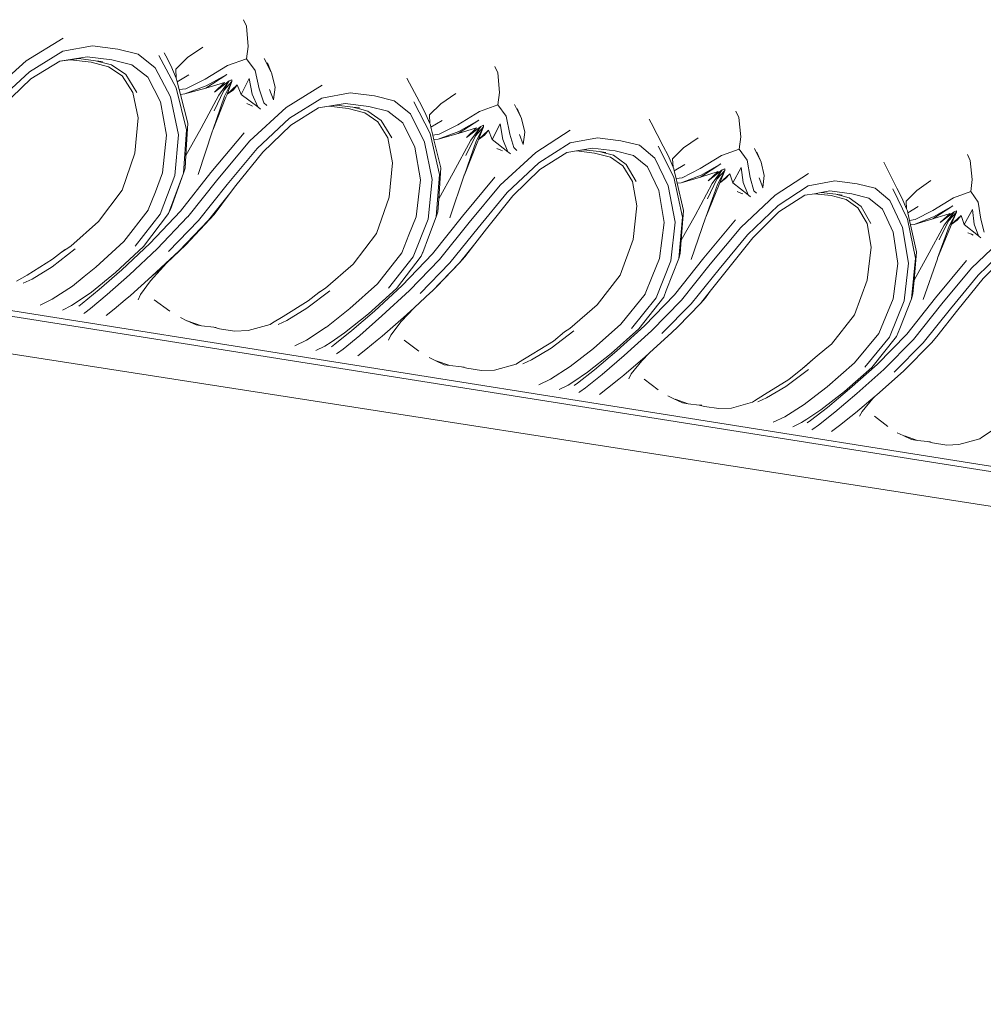
# Model space of a CAD drawing. Units: millimetres. Extents: x 3504 to 4098, y 1260 to 1680.
# Drawn here: x 3874 to 3899, y 1470 to 1495 of the extents above; entities that cross this region are included whole.
import ezdxf

# ---------------------------------------------------------------- set-up
doc = ezdxf.new("R2010")
doc.units = ezdxf.units.MM

msp = doc.modelspace()

# ---------------------------------------------------------------- linework, layer by layer
at = {"lineweight": 0}
for p, q in [((3879.979, 1494.388), (3879.908, 1494.552)), ((3880.023, 1493.878), (3879.979, 1494.388)), ((3875.352, 1494.088), (3874.413, 1493.511)), ((3875.344, 1493.756), (3876.09, 1493.888)), ((3876.728, 1493.805), (3876.09, 1493.888)), ((3878.489, 1493.594), (3878.882, 1493.854)), ((3879.982, 1493.559), (3880.023, 1493.878)), ((3875.344, 1493.756), (3874.502, 1493.236)), ((3875.263, 1493.503), (3875.96, 1493.613)), ((3875.96, 1493.613), (3876.583, 1493.534)), ((3876.728, 1493.805), (3877.246, 1493.678)), ((3877.246, 1493.678), (3877.677, 1493.334)), ((3878.204, 1492.83), (3877.766, 1493.649)), ((3877.943, 1493.637), (3877.902, 1493.718)), ((3878.069, 1493.393), (3877.943, 1493.637)), ((3878.193, 1493.306), (3878.489, 1493.594)), ((3834.948, 1493.414), (3982.415, 1469.968)), ((3874.413, 1493.511), (3873.458, 1492.653)), ((3874.537, 1493.059), (3875.263, 1493.503)), ((3875.263, 1493.503), (3875.535, 1493.54)), ((3875.535, 1493.54), (3875.743, 1493.568)), ((3875.535, 1493.54), (3876.055, 1493.477)), ((3876.17, 1493.514), (3875.743, 1493.568)), ((3876.055, 1493.477), (3876.497, 1493.364)), ((3876.34, 1493.493), (3876.17, 1493.514)), ((3876.17, 1493.514), (3876.575, 1493.412)), ((3876.842, 1493.133), (3876.497, 1493.364)), ((3876.929, 1493.168), (3876.575, 1493.412)), ((3876.583, 1493.534), (3877.084, 1493.41)), ((3877.084, 1493.41), (3877.485, 1493.103)), ((3877.677, 1493.334), (3878.058, 1492.601)), ((3878.069, 1493.393), (3878.203, 1493.074)), ((3879.504, 1493.394), (3878.936, 1493.05)), ((3879.982, 1493.559), (3879.504, 1493.394)), ((3880.204, 1493.266), (3879.982, 1493.559)), ((3880.432, 1493.571), (3880.605, 1493.228)), ((3880.513, 1493.462), (3880.605, 1493.228)), ((3886.329, 1493.209), (3886.258, 1493.371)), ((3834.859, 1493.266), (3982.349, 1469.885)), ((3873.65, 1492.452), (3874.502, 1493.236)), ((3876.842, 1493.133), (3877.114, 1492.713)), ((3876.929, 1493.168), (3877.212, 1492.713)), ((3877.485, 1493.103), (3877.807, 1492.477)), ((3878.193, 1493.306), (3878.203, 1493.074)), ((3878.23, 1492.985), (3878.522, 1493.161)), ((3879.487, 1493.17), (3878.955, 1492.823)), ((3878.962, 1492.878), (3879.487, 1493.17)), ((3880.305, 1492.803), (3880.204, 1493.266)), ((3880.605, 1493.228), (3880.614, 1493.207)), ((3880.614, 1493.207), (3880.707, 1492.851)), ((3886.375, 1492.71), (3886.329, 1493.209)), ((3873.809, 1492.362), (3874.537, 1493.059)), ((3878.203, 1493.074), (3878.214, 1493.047)), ((3878.214, 1493.047), (3878.23, 1492.985)), ((3878.23, 1492.985), (3878.281, 1492.787)), ((3878.962, 1492.878), (3878.428, 1492.677)), ((3878.936, 1493.05), (3878.447, 1492.808)), ((3879.429, 1492.965), (3878.955, 1492.823)), ((3879.543, 1493.007), (3879.173, 1492.722)), ((3879.429, 1492.965), (3879.173, 1492.722)), ((3879.284, 1492.649), (3879.543, 1493.007)), ((3879.543, 1493.007), (3879.406, 1492.764)), ((3879.615, 1492.994), (3879.406, 1492.764)), ((3879.615, 1492.994), (3879.429, 1492.623)), ((3879.615, 1492.994), (3879.495, 1492.667)), ((3879.749, 1492.907), (3879.495, 1492.667)), ((3879.612, 1493.034), (3879.543, 1493.007)), ((3879.612, 1493.034), (3879.615, 1492.994)), ((3879.749, 1492.907), (3879.65, 1492.777)), ((3879.749, 1492.907), (3879.847, 1492.662)), ((3880.047, 1493.069), (3879.847, 1492.662)), ((3880.122, 1492.669), (3880.047, 1493.069)), ((3880.663, 1492.537), (3880.707, 1492.851)), ((3881.893, 1492.899), (3880.987, 1492.331)), ((3884.354, 1492.473), (3884.036, 1493.078)), ((3831.831, 1492.668), (3979.762, 1469.668)), ((3877.114, 1492.713), (3877.244, 1492.072)), ((3878.058, 1492.601), (3878.263, 1491.642)), ((3878.464, 1491.771), (3878.204, 1492.83)), ((3878.447, 1492.808), (3878.281, 1492.787)), ((3878.281, 1492.787), (3878.313, 1492.664)), ((3878.313, 1492.664), (3878.428, 1492.677)), ((3878.313, 1492.664), (3878.5, 1491.94)), ((3878.428, 1492.677), (3878.955, 1492.823)), ((3878.834, 1491.81), (3879.284, 1492.649)), ((3879.429, 1492.623), (3879.129, 1491.758)), ((3879.129, 1491.758), (3879.462, 1492.591)), ((3879.161, 1492.25), (3879.406, 1492.764)), ((3879.462, 1492.591), (3879.491, 1492.665)), ((3879.495, 1492.667), (3879.491, 1492.665)), ((3879.65, 1492.777), (3879.495, 1492.667)), ((3880.265, 1492.348), (3879.847, 1492.662)), ((3880.122, 1492.669), (3880.265, 1492.348)), ((3880.419, 1492.454), (3880.305, 1492.803)), ((3880.564, 1492.792), (3880.661, 1492.531)), ((3881.885, 1492.573), (3882.605, 1492.704)), ((3883.219, 1492.625), (3882.605, 1492.704)), ((3883.219, 1492.625), (3883.713, 1492.503)), ((3884.888, 1492.428), (3885.268, 1492.685)), ((3886.336, 1492.397), (3886.375, 1492.71)), ((3877.807, 1492.477), (3877.962, 1491.634)), ((3879.988, 1492.432), (3880.079, 1492.391)), ((3880.079, 1492.391), (3880.133, 1492.37)), ((3880.265, 1492.348), (3880.334, 1492.294)), ((3880.496, 1492.382), (3880.419, 1492.454)), ((3881.885, 1492.573), (3881.072, 1492.063)), ((3881.803, 1492.326), (3882.476, 1492.436)), ((3882.064, 1492.364), (3881.803, 1492.326)), ((3882.258, 1492.392), (3882.064, 1492.364)), ((3882.064, 1492.364), (3882.548, 1492.306)), ((3882.665, 1492.342), (3882.258, 1492.392)), ((3882.476, 1492.436), (3883.075, 1492.36)), ((3882.665, 1492.342), (3882.833, 1492.299)), ((3882.833, 1492.321), (3882.665, 1492.342)), ((3883.075, 1492.36), (3883.553, 1492.241)), ((3883.713, 1492.503), (3884.122, 1492.169)), ((3884.621, 1491.679), (3884.207, 1492.478)), ((3884.481, 1492.231), (3884.354, 1492.473)), ((3884.602, 1492.146), (3884.888, 1492.428)), ((3886.336, 1492.397), (3885.873, 1492.234)), ((3886.545, 1492.112), (3886.336, 1492.397)), ((3886.754, 1492.412), (3886.926, 1492.057)), ((3880.987, 1492.331), (3880.063, 1491.489)), ((3881.102, 1491.89), (3881.803, 1492.326)), ((3882.548, 1492.306), (3882.971, 1492.197)), ((3882.833, 1492.299), (3883.046, 1492.244)), ((3883.297, 1491.973), (3882.971, 1492.197)), ((3883.383, 1492.008), (3883.046, 1492.244)), ((3883.553, 1492.241), (3883.933, 1491.943)), ((3884.122, 1492.169), (3884.48, 1491.454)), ((3884.481, 1492.231), (3884.612, 1491.928)), ((3884.602, 1492.146), (3884.612, 1491.928)), ((3885.873, 1492.234), (3885.321, 1491.897)), ((3886.635, 1491.659), (3886.545, 1492.112)), ((3886.822, 1492.308), (3886.926, 1492.057)), ((3892.42, 1492.078), (3892.349, 1492.237)), ((3877.244, 1492.072), (3877.162, 1491.182)), ((3878.5, 1491.94), (3878.451, 1491.119)), ((3880.248, 1491.293), (3881.072, 1492.063)), ((3880.397, 1491.206), (3881.102, 1491.89)), ((3883.297, 1491.973), (3883.555, 1491.564)), ((3883.383, 1492.008), (3883.651, 1491.564)), ((3883.933, 1491.943), (3884.236, 1491.332)), ((3884.612, 1491.928), (3884.627, 1491.891)), ((3884.627, 1491.891), (3884.642, 1491.833)), ((3884.642, 1491.833), (3884.922, 1492.005)), ((3885.321, 1491.897), (3884.847, 1491.659)), ((3885.854, 1492.016), (3885.332, 1491.676)), ((3885.344, 1491.729), (3885.854, 1492.016)), ((3885.902, 1491.857), (3885.539, 1491.578)), ((3885.647, 1491.507), (3885.902, 1491.857)), ((3885.902, 1491.857), (3885.765, 1491.62)), ((3885.97, 1491.845), (3885.765, 1491.62)), ((3885.97, 1491.845), (3885.786, 1491.482)), ((3885.97, 1491.845), (3885.844, 1491.523)), ((3885.969, 1491.884), (3885.902, 1491.857)), ((3885.969, 1491.884), (3885.97, 1491.845)), ((3886.392, 1491.918), (3886.188, 1491.522)), ((3886.457, 1491.528), (3886.392, 1491.918)), ((3886.926, 1492.057), (3887.012, 1491.709)), ((3890.16, 1492.041), (3890.21, 1491.943)), ((3890.507, 1491.36), (3890.21, 1491.943)), ((3892.468, 1491.589), (3892.42, 1492.078)), ((3877.962, 1491.634), (3877.861, 1490.678)), ((3878.263, 1491.642), (3878.171, 1490.617)), ((3878.386, 1490.674), (3878.464, 1491.771)), ((3878.451, 1491.119), (3878.834, 1491.81)), ((3878.758, 1490.643), (3879.123, 1491.744)), ((3879.923, 1491.69), (3879.085, 1490.689)), ((3879.123, 1491.744), (3879.129, 1491.758)), ((3884.861, 1490.644), (3884.621, 1491.679)), ((3884.642, 1491.833), (3884.69, 1491.638)), ((3884.847, 1491.659), (3884.69, 1491.638)), ((3884.69, 1491.638), (3884.719, 1491.519)), ((3885.344, 1491.729), (3884.826, 1491.531)), ((3884.826, 1491.531), (3885.332, 1491.676)), ((3885.793, 1491.816), (3885.332, 1491.676)), ((3885.523, 1491.117), (3885.765, 1491.62)), ((3885.793, 1491.816), (3885.539, 1491.578)), ((3886.1, 1491.76), (3885.844, 1491.523)), ((3885.997, 1491.633), (3885.844, 1491.523)), ((3886.1, 1491.76), (3885.997, 1491.633)), ((3886.1, 1491.76), (3886.188, 1491.522)), ((3886.738, 1491.319), (3886.635, 1491.659)), ((3886.88, 1491.651), (3886.97, 1491.396)), ((3886.971, 1491.402), (3887.012, 1491.709)), ((3888.164, 1491.758), (3887.289, 1491.2)), ((3892.431, 1491.282), (3892.468, 1491.589)), ((3880.063, 1491.489), (3879.254, 1490.524)), ((3883.555, 1491.564), (3883.674, 1490.938)), ((3884.48, 1491.454), (3884.669, 1490.517)), ((3884.719, 1491.519), (3884.826, 1491.531)), ((3884.719, 1491.519), (3884.893, 1490.81)), ((3885.204, 1490.685), (3885.647, 1491.507)), ((3885.487, 1490.635), (3885.828, 1491.484)), ((3885.786, 1491.482), (3885.487, 1490.635)), ((3885.828, 1491.484), (3885.843, 1491.519)), ((3885.843, 1491.519), (3885.844, 1491.523)), ((3886.587, 1491.216), (3886.188, 1491.522)), ((3886.457, 1491.528), (3886.587, 1491.216)), ((3888.156, 1491.439), (3887.371, 1490.937)), ((3888.156, 1491.439), (3888.852, 1491.57)), ((3889.442, 1491.494), (3888.852, 1491.57)), ((3889.442, 1491.494), (3889.914, 1491.377)), ((3889.914, 1491.377), (3890.301, 1491.052)), ((3890.775, 1490.574), (3890.383, 1491.355)), ((3890.632, 1491.116), (3890.507, 1491.36)), ((3891.026, 1491.31), (3891.393, 1491.563)), ((3877.162, 1491.182), (3876.838, 1490.242)), ((3878.451, 1491.119), (3878.433, 1490.802)), ((3880.248, 1491.293), (3879.495, 1490.389)), ((3879.714, 1490.359), (3880.397, 1491.206)), ((3884.236, 1491.332), (3884.377, 1490.508)), ((3886.311, 1491.299), (3886.404, 1491.258)), ((3887.289, 1491.2), (3886.394, 1490.374)), ((3886.404, 1491.258), (3886.454, 1491.238)), ((3886.587, 1491.216), (3886.606, 1491.199)), ((3886.606, 1491.199), (3886.653, 1491.163)), ((3886.81, 1491.25), (3886.738, 1491.319)), ((3887.396, 1490.769), (3888.073, 1491.198)), ((3888.073, 1491.198), (3888.324, 1491.237)), ((3888.324, 1491.237), (3888.724, 1491.307)), ((3888.506, 1491.265), (3888.324, 1491.237)), ((3888.324, 1491.237), (3888.775, 1491.183)), ((3888.893, 1491.218), (3888.506, 1491.265)), ((3888.724, 1491.307), (3889.3, 1491.234)), ((3888.775, 1491.183), (3889.178, 1491.079)), ((3888.893, 1491.218), (3889.049, 1491.177)), ((3889.059, 1491.197), (3888.893, 1491.218)), ((3889.049, 1491.177), (3889.253, 1491.125)), ((3889.572, 1490.895), (3889.253, 1491.125)), ((3889.3, 1491.234), (3889.757, 1491.12)), ((3889.757, 1491.12), (3890.116, 1490.831)), ((3890.632, 1491.116), (3890.759, 1490.829)), ((3890.749, 1491.033), (3891.026, 1491.31)), ((3891.983, 1491.122), (3891.447, 1490.79)), ((3892.431, 1491.282), (3891.983, 1491.122)), ((3892.628, 1491.004), (3892.431, 1491.282)), ((3892.819, 1491.301), (3892.982, 1490.954)), ((3892.875, 1491.201), (3892.982, 1490.954)), ((3898.269, 1490.993), (3898.197, 1491.149)), ((3883.674, 1490.938), (3883.587, 1490.067)), ((3886.572, 1490.183), (3887.371, 1490.937)), ((3889.487, 1490.861), (3889.178, 1491.079)), ((3889.487, 1490.861), (3889.732, 1490.461)), ((3889.572, 1490.895), (3889.826, 1490.461)), ((3890.301, 1491.052), (3890.64, 1490.353)), ((3890.749, 1491.033), (3890.759, 1490.829)), ((3890.791, 1490.729), (3891.06, 1490.896)), ((3891.963, 1490.908), (3891.449, 1490.575)), ((3891.466, 1490.626), (3891.963, 1490.908)), ((3892.707, 1490.563), (3892.628, 1491.004)), ((3892.982, 1490.954), (3893.063, 1490.614)), ((3896.086, 1490.95), (3896.137, 1490.854)), ((3896.415, 1490.292), (3896.137, 1490.854)), ((3898.318, 1490.513), (3898.269, 1490.993)), ((3877.861, 1490.678), (3877.679, 1490.204)), ((3878.171, 1490.617), (3877.801, 1489.641)), ((3878.012, 1489.652), (3878.386, 1490.674)), ((3878.386, 1490.674), (3878.058, 1489.752)), ((3878.312, 1489.709), (3879.085, 1490.689)), ((3878.386, 1490.674), (3878.433, 1490.802)), ((3884.774, 1489.572), (3884.861, 1490.644)), ((3884.893, 1490.81), (3884.838, 1490.026)), ((3884.838, 1490.026), (3885.204, 1490.685)), ((3885.118, 1489.546), (3885.482, 1490.622)), ((3885.482, 1490.622), (3885.487, 1490.635)), ((3886.713, 1490.098), (3887.396, 1490.769)), ((3890.116, 1490.831), (3890.403, 1490.233)), ((3890.759, 1490.829), (3890.779, 1490.783)), ((3890.779, 1490.783), (3890.791, 1490.729)), ((3890.791, 1490.729), (3890.836, 1490.537)), ((3891.466, 1490.626), (3890.963, 1490.432)), ((3891.447, 1490.79), (3890.986, 1490.557)), ((3891.898, 1490.713), (3891.449, 1490.575)), ((3892.002, 1490.754), (3891.646, 1490.481)), ((3891.898, 1490.713), (3891.646, 1490.481)), ((3891.75, 1490.411), (3892.002, 1490.754)), ((3892.002, 1490.754), (3891.865, 1490.522)), ((3892.068, 1490.742), (3891.865, 1490.522)), ((3892.068, 1490.742), (3891.884, 1490.387)), ((3892.068, 1490.742), (3891.939, 1490.428)), ((3892.192, 1490.66), (3891.939, 1490.428)), ((3892.067, 1490.78), (3892.002, 1490.754)), ((3892.067, 1490.78), (3892.068, 1490.742)), ((3892.192, 1490.66), (3892.087, 1490.536)), ((3892.192, 1490.66), (3892.271, 1490.428)), ((3892.479, 1490.815), (3892.271, 1490.428)), ((3892.534, 1490.434), (3892.479, 1490.815)), ((3893.024, 1490.313), (3893.063, 1490.614)), ((3894.182, 1490.664), (3893.336, 1490.115)), ((3879.254, 1490.524), (3878.496, 1489.57)), ((3878.765, 1489.478), (3879.495, 1490.389)), ((3879.551, 1490.153), (3879.714, 1490.359)), ((3884.377, 1490.508), (3884.269, 1489.574)), ((3884.669, 1490.517), (3884.569, 1489.515)), ((3886.258, 1490.57), (3885.441, 1489.59)), ((3886.394, 1490.374), (3885.606, 1489.428)), ((3889.732, 1490.461), (3889.842, 1489.849)), ((3890.64, 1490.353), (3890.813, 1489.438)), ((3890.997, 1489.563), (3890.775, 1490.574)), ((3890.986, 1490.557), (3890.836, 1490.537)), ((3890.836, 1490.537), (3890.863, 1490.42)), ((3890.863, 1490.42), (3890.963, 1490.432)), ((3890.863, 1490.42), (3891.025, 1489.726)), ((3890.963, 1490.432), (3891.449, 1490.575)), ((3891.315, 1489.607), (3891.75, 1490.411)), ((3891.884, 1490.387), (3891.587, 1489.559)), ((3891.587, 1489.559), (3891.926, 1490.387)), ((3891.626, 1490.029), (3891.865, 1490.522)), ((3891.926, 1490.387), (3891.935, 1490.416)), ((3891.935, 1490.416), (3891.939, 1490.428)), ((3892.087, 1490.536), (3891.939, 1490.428)), ((3892.653, 1490.13), (3892.271, 1490.428)), ((3892.534, 1490.434), (3892.653, 1490.13)), ((3892.801, 1490.231), (3892.707, 1490.563)), ((3892.939, 1490.556), (3893.024, 1490.313)), ((3894.174, 1490.351), (3893.414, 1489.858)), ((3894.174, 1490.351), (3894.846, 1490.481)), ((3895.415, 1490.408), (3894.846, 1490.481)), ((3895.415, 1490.408), (3895.866, 1490.296)), ((3896.919, 1490.237), (3897.274, 1490.485)), ((3898.282, 1490.212), (3898.318, 1490.513)), ((3876.838, 1490.242), (3876.244, 1489.453)), ((3877.501, 1489.744), (3877.679, 1490.204)), ((3879.02, 1489.482), (3879.551, 1490.153)), ((3879.551, 1490.153), (3879.163, 1489.632)), ((3886.572, 1490.183), (3885.838, 1489.296)), ((3886.047, 1489.268), (3886.713, 1490.098)), ((3890.403, 1490.233), (3890.531, 1489.429)), ((3892.378, 1490.211), (3892.471, 1490.171)), ((3893.336, 1490.115), (3892.469, 1489.304)), ((3892.471, 1490.171), (3892.52, 1490.152)), ((3892.653, 1490.13), (3892.669, 1490.114)), ((3892.669, 1490.114), (3892.715, 1490.078)), ((3892.868, 1490.164), (3892.801, 1490.231)), ((3893.023, 1490.307), (3893.024, 1490.313)), ((3893.435, 1489.693), (3894.09, 1490.116)), ((3894.09, 1490.116), (3894.331, 1490.155)), ((3894.501, 1490.183), (3894.331, 1490.155)), ((3894.331, 1490.155), (3894.752, 1490.106)), ((3894.501, 1490.183), (3894.719, 1490.223)), ((3894.87, 1490.139), (3894.501, 1490.183)), ((3894.719, 1490.223), (3895.274, 1490.154)), ((3894.752, 1490.106), (3895.136, 1490.005)), ((3895.034, 1490.119), (3894.87, 1490.139)), ((3894.87, 1490.139), (3895.211, 1490.05)), ((3895.274, 1490.154), (3895.71, 1490.044)), ((3895.866, 1490.296), (3896.233, 1489.979)), ((3896.682, 1489.514), (3896.312, 1490.276)), ((3896.536, 1490.046), (3896.415, 1490.292)), ((3896.651, 1489.965), (3896.919, 1490.237)), ((3898.282, 1490.212), (3897.848, 1490.054)), ((3898.468, 1489.941), (3898.282, 1490.212)), ((3883.587, 1490.067), (3883.263, 1489.148)), ((3884.838, 1490.026), (3884.816, 1489.698)), ((3889.842, 1489.849), (3889.75, 1488.998)), ((3892.64, 1489.117), (3893.414, 1489.858)), ((3895.43, 1489.794), (3895.136, 1490.005)), ((3895.513, 1489.827), (3895.211, 1490.05)), ((3895.71, 1490.044), (3896.052, 1489.763)), ((3896.233, 1489.979), (3896.553, 1489.297)), ((3896.536, 1490.046), (3896.66, 1489.772)), ((3896.651, 1489.965), (3896.66, 1489.772)), ((3897.848, 1490.054), (3897.327, 1489.728)), ((3898.538, 1489.51), (3898.468, 1489.941)), ((3877.501, 1489.739), (3876.879, 1488.943)), ((3877.801, 1489.641), (3877.172, 1488.828)), ((3877.38, 1488.821), (3878.012, 1489.652)), ((3877.501, 1489.744), (3877.501, 1489.739)), ((3878.312, 1489.709), (3877.538, 1488.892)), ((3878.058, 1489.752), (3878.012, 1489.652)), ((3879.163, 1489.632), (3878.452, 1488.863)), ((3884.774, 1489.572), (3884.816, 1489.698)), ((3891.025, 1489.726), (3890.966, 1488.978)), ((3890.966, 1488.978), (3891.315, 1489.607)), ((3892.772, 1489.035), (3893.435, 1489.693)), ((3895.43, 1489.794), (3895.661, 1489.403)), ((3895.513, 1489.827), (3895.754, 1489.403)), ((3896.052, 1489.763), (3896.322, 1489.179)), ((3896.66, 1489.772), (3896.684, 1489.719)), ((3896.684, 1489.719), (3896.695, 1489.668)), ((3896.695, 1489.668), (3896.953, 1489.831)), ((3896.695, 1489.668), (3896.737, 1489.479)), ((3897.327, 1489.728), (3896.879, 1489.499)), ((3897.827, 1489.845), (3897.322, 1489.519)), ((3897.759, 1489.654), (3897.322, 1489.519)), ((3897.344, 1489.568), (3897.827, 1489.845)), ((3897.859, 1489.695), (3897.509, 1489.427)), ((3897.759, 1489.654), (3897.509, 1489.427)), ((3897.611, 1489.359), (3897.859, 1489.695)), ((3897.859, 1489.695), (3897.722, 1489.468)), ((3897.922, 1489.684), (3897.722, 1489.468)), ((3897.922, 1489.684), (3897.739, 1489.336)), ((3897.922, 1489.684), (3897.79, 1489.377)), ((3898.042, 1489.603), (3897.79, 1489.377)), ((3897.922, 1489.721), (3897.859, 1489.695)), ((3897.922, 1489.721), (3897.922, 1489.684)), ((3898.042, 1489.603), (3897.934, 1489.483)), ((3898.042, 1489.603), (3898.111, 1489.377)), ((3898.323, 1489.755), (3898.111, 1489.377)), ((3898.369, 1489.383), (3898.323, 1489.755)), ((3876.244, 1489.453), (3875.541, 1488.831)), ((3878.495, 1489.567), (3877.726, 1488.763)), ((3878.765, 1489.478), (3878.008, 1488.69)), ((3878.282, 1488.71), (3879.02, 1489.482)), ((3878.495, 1489.567), (3878.496, 1489.57)), ((3884.269, 1489.574), (3884.087, 1489.111)), ((3884.569, 1489.515), (3884.197, 1488.561)), ((3884.58, 1489.055), (3884.774, 1489.572)), ((3884.682, 1488.631), (3885.441, 1489.59)), ((3885.606, 1489.428), (3884.862, 1488.494)), ((3890.531, 1489.429), (3890.417, 1488.515)), ((3890.813, 1489.438), (3890.706, 1488.458)), ((3890.902, 1488.514), (3890.997, 1489.563)), ((3891.219, 1488.492), (3891.582, 1489.546)), ((3892.335, 1489.496), (3891.539, 1488.535)), ((3891.582, 1489.546), (3891.587, 1489.559)), ((3895.661, 1489.403), (3895.763, 1488.805)), ((3896.888, 1488.525), (3896.682, 1489.514)), ((3896.879, 1489.499), (3896.737, 1489.479)), ((3896.737, 1489.479), (3896.762, 1489.366)), ((3896.762, 1489.366), (3896.855, 1489.377)), ((3896.762, 1489.366), (3896.912, 1488.686)), ((3897.344, 1489.568), (3896.855, 1489.377)), ((3896.855, 1489.377), (3897.322, 1489.519)), ((3897.183, 1488.571), (3897.611, 1489.359)), ((3897.486, 1488.986), (3897.722, 1489.468)), ((3897.767, 1489.32), (3897.784, 1489.361)), ((3897.784, 1489.361), (3897.79, 1489.377)), ((3897.934, 1489.483), (3897.79, 1489.377)), ((3898.478, 1489.086), (3898.111, 1489.377)), ((3898.369, 1489.383), (3898.478, 1489.086)), ((3898.623, 1489.186), (3898.538, 1489.51)), ((3883.263, 1489.148), (3882.673, 1488.377)), ((3883.908, 1488.661), (3884.087, 1489.111)), ((3885.121, 1488.405), (3885.838, 1489.296)), ((3885.747, 1488.891), (3886.047, 1489.268)), ((3892.469, 1489.304), (3891.7, 1488.377)), ((3892.64, 1489.117), (3891.924, 1488.248)), ((3896.322, 1489.179), (3896.438, 1488.392)), ((3896.553, 1489.297), (3896.712, 1488.402)), ((3897.739, 1489.336), (3897.444, 1488.525)), ((3897.444, 1488.525), (3897.767, 1489.32)), ((3898.205, 1489.167), (3898.298, 1489.128)), ((3898.298, 1489.128), (3898.344, 1489.109)), ((3876.879, 1488.943), (3876.179, 1488.301)), ((3876.83, 1488.234), (3877.538, 1488.892)), ((3878.452, 1488.863), (3877.963, 1488.403)), ((3884.58, 1489.055), (3884.439, 1488.672)), ((3885.365, 1488.41), (3885.747, 1488.891)), ((3885.747, 1488.891), (3885.498, 1488.557)), ((3889.75, 1488.998), (3889.426, 1488.098)), ((3890.966, 1488.978), (3890.939, 1488.639)), ((3892.772, 1489.035), (3891.699, 1487.69)), ((3899.143, 1489.073), (3898.301, 1488.276)), ((3898.478, 1489.086), (3898.49, 1489.071)), ((3898.49, 1489.071), (3898.536, 1489.036)), ((3875.657, 1488.763), (3875.068, 1488.309)), ((3875.308, 1488.675), (3875.083, 1488.501)), ((3875.541, 1488.831), (3875.308, 1488.675)), ((3875.398, 1488.745), (3875.308, 1488.675)), ((3876.67, 1488.165), (3877.38, 1488.821)), ((3877.726, 1488.763), (3877.024, 1488.107)), ((3877.594, 1488.07), (3878.282, 1488.71)), ((3883.908, 1488.656), (3883.289, 1487.879)), ((3883.908, 1488.661), (3883.908, 1488.656)), ((3884.682, 1488.631), (3883.917, 1487.831)), ((3884.432, 1488.662), (3884.398, 1488.573)), ((3884.439, 1488.672), (3884.432, 1488.662)), ((3890.902, 1488.514), (3890.939, 1488.639)), ((3895.763, 1488.805), (3895.667, 1487.971)), ((3896.912, 1488.686), (3896.849, 1487.972)), ((3898.466, 1488.094), (3899.218, 1488.821)), ((3898.591, 1488.015), (3899.234, 1488.661)), ((3875.083, 1488.501), (3874.443, 1488.097)), ((3877.963, 1488.403), (3877.558, 1487.956)), ((3877.963, 1488.403), (3877.78, 1488.231)), ((3882.673, 1488.377), (3881.975, 1487.769)), ((3884.197, 1488.561), (3883.57, 1487.767)), ((3883.768, 1487.76), (3884.398, 1488.573)), ((3884.861, 1488.491), (3884.101, 1487.705)), ((3885.121, 1488.405), (3884.372, 1487.634)), ((3884.665, 1487.687), (3885.365, 1488.41)), ((3884.794, 1487.806), (3885.365, 1488.41)), ((3884.861, 1488.491), (3884.862, 1488.494)), ((3885.365, 1488.41), (3885.498, 1488.557)), ((3890.417, 1488.515), (3890.234, 1488.062)), ((3890.706, 1488.458), (3890.333, 1487.525)), ((3890.589, 1487.705), (3890.902, 1488.514)), ((3890.794, 1487.595), (3891.539, 1488.535)), ((3891.7, 1488.377), (3890.97, 1487.462)), ((3896.438, 1488.392), (3896.318, 1487.499)), ((3896.712, 1488.402), (3896.597, 1487.443)), ((3896.785, 1487.499), (3896.888, 1488.525)), ((3896.849, 1487.972), (3897.183, 1488.571)), ((3897.078, 1487.48), (3897.439, 1488.512)), ((3898.17, 1488.465), (3897.394, 1487.522)), ((3897.439, 1488.512), (3897.444, 1488.525)), ((3875.068, 1488.309), (3874.564, 1487.997)), ((3876.179, 1488.301), (3875.879, 1488.061)), ((3876.063, 1487.669), (3876.67, 1488.165)), ((3876.26, 1487.732), (3876.83, 1488.234)), ((3877.024, 1488.107), (3876.462, 1487.605)), ((3877.78, 1488.231), (3877.594, 1488.07)), ((3891.22, 1487.375), (3891.924, 1488.248)), ((3898.301, 1488.276), (3897.552, 1487.367)), ((3874.167, 1487.94), (3874.443, 1488.097)), ((3874.564, 1487.997), (3874.337, 1487.89)), ((3875.582, 1487.821), (3875.879, 1488.061)), ((3877.05, 1487.583), (3877.594, 1488.07)), ((3877.302, 1487.609), (3877.558, 1487.956)), ((3883.289, 1487.879), (3882.594, 1487.251)), ((3889.426, 1488.098), (3888.839, 1487.344)), ((3890.054, 1487.622), (3890.234, 1488.062)), ((3895.667, 1487.971), (3895.343, 1487.091)), ((3896.849, 1487.972), (3896.818, 1487.622)), ((3898.466, 1488.094), (3897.768, 1487.242)), ((3897.957, 1487.216), (3898.591, 1488.015)), ((3875.582, 1487.821), (3875.075, 1487.487)), ((3875.731, 1487.442), (3876.063, 1487.669)), ((3875.83, 1487.378), (3876.26, 1487.732)), ((3877.302, 1487.609), (3877.246, 1487.476)), ((3882.087, 1487.703), (3881.503, 1487.259)), ((3881.808, 1487.658), (3881.541, 1487.443)), ((3881.975, 1487.769), (3881.808, 1487.658)), ((3881.84, 1487.684), (3881.808, 1487.658)), ((3883.064, 1487.12), (3883.768, 1487.76)), ((3883.213, 1487.188), (3883.917, 1487.831)), ((3884.101, 1487.705), (3883.403, 1487.064)), ((3884.226, 1487.281), (3884.634, 1487.655)), ((3884.634, 1487.655), (3884.665, 1487.687)), ((3884.794, 1487.806), (3884.665, 1487.687)), ((3890.054, 1487.617), (3889.439, 1486.857)), ((3890.054, 1487.622), (3890.054, 1487.617)), ((3890.524, 1487.537), (3890.589, 1487.705)), ((3891.452, 1487.381), (3891.699, 1487.69)), ((3891.699, 1487.69), (3891.577, 1487.526)), ((3896.785, 1487.499), (3896.818, 1487.622)), ((3875.075, 1487.487), (3874.772, 1487.339)), ((3875.562, 1487.327), (3875.731, 1487.442)), ((3875.83, 1487.378), (3875.745, 1487.311)), ((3876.042, 1487.249), (3876.462, 1487.605)), ((3876.64, 1487.236), (3876.92, 1487.474)), ((3876.92, 1487.474), (3877.05, 1487.583)), ((3878.046, 1487.187), (3877.65, 1487.473)), ((3881.541, 1487.443), (3880.91, 1487.049)), ((3890.333, 1487.525), (3889.709, 1486.748)), ((3889.897, 1486.743), (3890.524, 1487.537)), ((3890.794, 1487.595), (3890.037, 1486.813)), ((3890.968, 1487.459), (3890.216, 1486.69)), ((3891.22, 1487.375), (3890.479, 1486.621)), ((3890.88, 1486.791), (3891.452, 1487.381)), ((3890.968, 1487.459), (3890.97, 1487.462)), ((3891.452, 1487.381), (3891.577, 1487.526)), ((3896.318, 1487.499), (3896.135, 1487.055)), ((3896.597, 1487.443), (3896.224, 1486.53)), ((3896.488, 1486.749), (3896.785, 1487.499)), ((3896.662, 1486.602), (3897.394, 1487.522)), ((3897.552, 1487.367), (3896.834, 1486.47)), ((3875.33, 1487.211), (3875.562, 1487.327)), ((3875.876, 1487.124), (3875.9, 1487.141)), ((3875.9, 1487.141), (3876.042, 1487.249)), ((3876.435, 1487.074), (3876.64, 1487.236)), ((3881.503, 1487.259), (3881.005, 1486.954)), ((3882.594, 1487.251), (3882.296, 1487.017)), ((3882.461, 1486.636), (3883.064, 1487.12)), ((3882.646, 1486.698), (3883.213, 1487.188)), ((3884.217, 1487.272), (3883.892, 1486.922)), ((3883.951, 1487.029), (3884.127, 1487.188)), ((3884.217, 1487.272), (3884.127, 1487.188)), ((3884.226, 1487.281), (3884.217, 1487.272)), ((3888.839, 1487.344), (3888.148, 1486.751)), ((3897.076, 1486.386), (3897.768, 1487.242)), ((3897.421, 1486.546), (3897.957, 1487.216)), ((3878.472, 1486.945), (3878.316, 1487.023)), ((3878.479, 1486.943), (3878.472, 1486.945)), ((3878.479, 1486.943), (3878.841, 1486.818)), ((3878.707, 1486.839), (3878.479, 1486.943)), ((3880.576, 1486.852), (3880.643, 1486.891)), ((3880.643, 1486.891), (3880.91, 1487.049)), ((3881.005, 1486.954), (3880.781, 1486.85)), ((3882.001, 1486.783), (3882.296, 1487.017)), ((3883.403, 1487.064), (3882.844, 1486.574)), ((3883.409, 1486.555), (3883.951, 1487.029)), ((3883.631, 1486.583), (3883.892, 1486.922)), ((3895.343, 1487.091), (3894.76, 1486.353)), ((3895.955, 1486.624), (3896.135, 1487.055)), ((3878.841, 1486.818), (3878.707, 1486.839)), ((3878.841, 1486.818), (3879.157, 1486.78)), ((3879.302, 1486.743), (3879.157, 1486.78)), ((3879.157, 1486.78), (3879.217, 1486.772)), ((3879.677, 1486.684), (3879.302, 1486.743)), ((3879.677, 1486.684), (3880.023, 1486.695)), ((3880.023, 1486.695), (3880.576, 1486.852)), ((3881.5, 1486.456), (3881.999, 1486.783)), ((3882.001, 1486.783), (3881.999, 1486.783)), ((3882.119, 1486.406), (3882.461, 1486.636)), ((3882.218, 1486.353), (3882.646, 1486.698)), ((3888.256, 1486.686), (3887.678, 1486.252)), ((3888.016, 1486.664), (3887.736, 1486.429)), ((3888.016, 1486.664), (3888.019, 1486.666)), ((3888.148, 1486.751), (3888.019, 1486.666)), ((3889.439, 1486.857), (3888.748, 1486.244)), ((3889.198, 1486.117), (3889.897, 1486.743)), ((3889.338, 1486.185), (3890.037, 1486.813)), ((3890.216, 1486.69), (3889.523, 1486.064)), ((3890.164, 1486.133), (3890.73, 1486.643)), ((3890.73, 1486.643), (3890.88, 1486.791)), ((3895.955, 1486.62), (3895.343, 1485.876)), ((3895.955, 1486.624), (3895.955, 1486.62)), ((3896.406, 1486.543), (3896.488, 1486.749)), ((3881.5, 1486.456), (3881.2, 1486.312)), ((3881.964, 1486.301), (3882.119, 1486.406)), ((3882.424, 1486.227), (3882.844, 1486.574)), ((3883, 1486.215), (3883.283, 1486.45)), ((3883.283, 1486.45), (3883.409, 1486.555)), ((3883.631, 1486.583), (3883.571, 1486.455)), ((3884.339, 1486.174), (3883.966, 1486.451)), ((3887.736, 1486.429), (3886.856, 1485.885)), ((3896.224, 1486.53), (3895.603, 1485.771)), ((3895.783, 1485.766), (3896.406, 1486.543)), ((3896.662, 1486.602), (3895.913, 1485.836)), ((3896.833, 1486.468), (3896.089, 1485.715)), ((3897.076, 1486.386), (3896.342, 1485.648)), ((3896.583, 1485.671), (3897.298, 1486.393)), ((3896.833, 1486.468), (3896.834, 1486.47)), ((3897.298, 1486.393), (3897.414, 1486.537)), ((3897.421, 1486.546), (3897.414, 1486.537)), ((3881.735, 1486.188), (3881.964, 1486.301)), ((3882.218, 1486.353), (3882.132, 1486.288)), ((3882.258, 1486.104), (3882.282, 1486.122)), ((3882.282, 1486.122), (3882.424, 1486.227)), ((3882.794, 1486.057), (3883, 1486.215)), ((3887.678, 1486.252), (3887.185, 1485.954)), ((3888.748, 1486.244), (3888.453, 1486.015)), ((3888.6, 1485.644), (3889.198, 1486.117)), ((3888.774, 1485.706), (3889.338, 1486.185)), ((3890.164, 1486.133), (3889.97, 1485.929)), ((3890.051, 1486.031), (3890.164, 1486.133)), ((3894.647, 1486.261), (3894.354, 1486.011)), ((3894.76, 1486.353), (3894.647, 1486.261)), ((3884.751, 1485.937), (3884.599, 1486.014)), ((3884.98, 1485.833), (3884.751, 1485.937)), ((3884.77, 1485.933), (3885.119, 1485.812)), ((3886.797, 1485.848), (3886.856, 1485.885)), ((3887.185, 1485.954), (3886.963, 1485.852)), ((3888.16, 1485.786), (3888.453, 1486.015)), ((3889.523, 1486.064), (3888.968, 1485.584)), ((3889.512, 1485.567), (3890.051, 1486.031)), ((3889.705, 1485.599), (3889.97, 1485.929)), ((3894.354, 1486.011), (3894.027, 1485.74)), ((3894.354, 1486.011), (3894.075, 1485.773)), ((3895.343, 1485.876), (3894.657, 1485.277)), ((3885.119, 1485.812), (3884.98, 1485.833)), ((3885.119, 1485.812), (3885.414, 1485.776)), ((3885.551, 1485.742), (3885.414, 1485.776)), ((3885.414, 1485.776), (3885.478, 1485.769)), ((3885.921, 1485.683), (3885.551, 1485.742)), ((3885.921, 1485.683), (3886.252, 1485.696)), ((3886.252, 1485.696), (3886.797, 1485.848)), ((3887.664, 1485.467), (3888.158, 1485.786)), ((3888.16, 1485.786), (3888.158, 1485.786)), ((3888.25, 1485.412), (3888.6, 1485.644)), ((3888.347, 1485.369), (3888.774, 1485.706)), ((3894.18, 1485.709), (3893.606, 1485.285)), ((3894.027, 1485.74), (3893.684, 1485.455)), ((3894.075, 1485.773), (3894.027, 1485.74)), ((3895.088, 1485.154), (3895.783, 1485.766)), ((3895.22, 1485.222), (3895.913, 1485.836)), ((3896.089, 1485.715), (3895.401, 1485.103)), ((3895.909, 1485.072), (3896.583, 1485.671)), ((3887.664, 1485.467), (3887.367, 1485.326)), ((3888.107, 1485.317), (3888.25, 1485.412)), ((3888.347, 1485.369), (3888.261, 1485.306)), ((3888.549, 1485.246), (3888.968, 1485.584)), ((3889.103, 1485.236), (3889.39, 1485.468)), ((3889.39, 1485.468), (3889.512, 1485.567)), ((3889.705, 1485.599), (3889.642, 1485.474)), ((3890.38, 1485.201), (3890.029, 1485.471)), ((3893.684, 1485.455), (3893.069, 1485.078)), ((3887.881, 1485.207), (3888.107, 1485.317)), ((3888.383, 1485.126), (3888.407, 1485.143)), ((3888.407, 1485.143), (3888.549, 1485.246)), ((3888.898, 1485.082), (3889.103, 1485.236)), ((3893.606, 1485.285), (3893.119, 1484.994)), ((3894.657, 1485.277), (3894.365, 1485.053)), ((3894.496, 1484.691), (3895.088, 1485.154)), ((3894.658, 1484.754), (3895.22, 1485.222)), ((3890.779, 1484.97), (3890.63, 1485.045)), ((3891.002, 1484.868), (3890.779, 1484.97)), ((3890.81, 1484.964), (3891.145, 1484.846)), ((3891.145, 1484.846), (3891.002, 1484.868)), ((3892.233, 1484.736), (3892.769, 1484.885)), ((3892.769, 1484.885), (3892.82, 1484.919)), ((3892.82, 1484.919), (3893.069, 1485.078)), ((3893.119, 1484.994), (3892.9, 1484.894)), ((3894.075, 1484.829), (3894.365, 1485.053)), ((3895.401, 1485.103), (3894.849, 1484.634)), ((3895.373, 1484.619), (3895.867, 1485.037)), ((3895.539, 1484.654), (3895.808, 1484.976)), ((3895.867, 1485.037), (3895.808, 1484.976)), ((3895.867, 1485.037), (3895.909, 1485.072)), ((3891.145, 1484.846), (3891.421, 1484.814)), ((3891.551, 1484.78), (3891.421, 1484.814)), ((3891.421, 1484.814), (3891.488, 1484.806)), ((3891.915, 1484.723), (3891.551, 1484.78)), ((3891.915, 1484.723), (3892.233, 1484.736)), ((3893.583, 1484.517), (3894.072, 1484.829)), ((3894.075, 1484.829), (3894.072, 1484.829)), ((3894.138, 1484.458), (3894.496, 1484.691)), ((3894.234, 1484.424), (3894.658, 1484.754)), ((3894.432, 1484.304), (3894.849, 1484.634)), ((3895.539, 1484.654), (3895.474, 1484.532)), ((3893.583, 1484.517), (3893.289, 1484.38)), ((3893.783, 1484.264), (3894.007, 1484.372)), ((3894.007, 1484.372), (3894.138, 1484.458)), ((3894.234, 1484.424), (3894.148, 1484.363)), ((3894.966, 1484.295), (3895.255, 1484.525)), ((3895.255, 1484.525), (3895.373, 1484.619)), ((3896.183, 1484.267), (3895.852, 1484.529)), ((3894.266, 1484.187), (3894.289, 1484.204)), ((3894.289, 1484.204), (3894.432, 1484.304)), ((3894.76, 1484.145), (3894.966, 1484.295)), ((3898.553, 1483.99), (3898.824, 1484.17)), ((3896.57, 1484.041), (3896.424, 1484.114)), ((3896.787, 1483.941), (3896.57, 1484.041)), ((3896.611, 1484.033), (3896.934, 1483.919)), ((3896.934, 1483.919), (3896.787, 1483.941)), ((3896.934, 1483.919), (3897.192, 1483.888)), ((3897.315, 1483.857), (3897.192, 1483.888)), ((3897.192, 1483.888), (3897.262, 1483.88)), ((3897.979, 1483.814), (3898.507, 1483.96)), ((3898.507, 1483.96), (3898.553, 1483.99)), ((3897.674, 1483.8), (3897.315, 1483.857)), ((3897.674, 1483.8), (3897.979, 1483.814))]:
    msp.add_line(p, q, dxfattribs=at)

doc.saveas('drawing.dxf')
